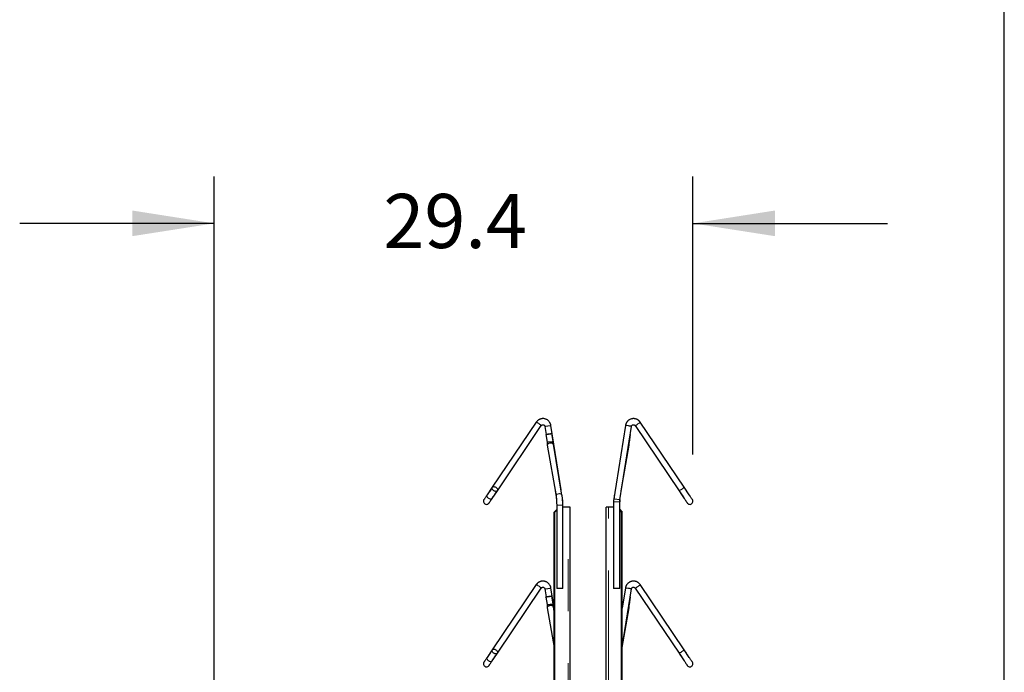
# Model space of a CAD drawing. Units: inches. Extents: x 0.3 to 10.7, y 0.4 to 8.2.
# Drawn here: x 8.7 to 10.6, y 5.1 to 6.4 of the extents above; entities that cross this region are included whole.
import ezdxf

# ---------------------------------------------------------------- set-up
doc = ezdxf.new("R2010")
doc.units = ezdxf.units.IN
doc.header["$MEASUREMENT"] = 0
doc.linetypes.add('PHANTOM', pattern=[0.5, 0.25, -0.05, 0.05, -0.05, 0.05, -0.05])
doc.layers.add('BORDER', color=7, linetype='Continuous')
doc.layers.add('POWERTAP_LOGO', color=7, linetype='Continuous')
doc.styles.add('SLDTEXTSTYLE0', font='TXT', dxfattribs={"width": 0.605})
doc.dimstyles.new('SLDDIMSTYLE1', dxfattribs={"dimtxt": 0.101115, "dimasz": 0.15748, "dimexe": 0, "dimexo": 0.0625, "dimgap": 0.025279, "dimtad": 0, "dimtih": 1, "dimtoh": 1, "dimdec": 1, "dimlfac": 32, "dimrnd": 1e-09, "dimzin": 12, "dimdsep": 46, "dimtxsty": 'SLDTEXTSTYLE0', "dimsah": 1, "dimcen": 0.09, "dimadec": 0, "dimazin": 3, "dimtfac": 1, "dimtmove": 0, "dimatfit": 0, "dimfxl": 0, "dimfrac": 2, "dimtolj": 1, "dimtzin": 12, "dimarcsym": 0})

# ---------------------------------------------------------------- blocks, each defined once
blk = doc.blocks.new('_D_12')
at = {"layer": 'POWERTAP_LOGO'}
for p, q in [((9.1111, 3.1769), (9.1111, 6.1015)), ((10.0313, 5.567), (10.0313, 6.1015)), ((9.1111, 6.0115), (8.7371, 6.0115)), ((10.0313, 6.0115), (10.4053, 6.0115))]:
    blk.add_line(p, q, dxfattribs=at)
for points in [[(9.1111, 6.0115), (8.9536, 6.0362), (8.9536, 5.9869)], [(10.0313, 6.0115), (10.1888, 5.9869), (10.1888, 6.0362)]]:
    blk.add_solid(points, dxfattribs=at)
at = {"layer": 'POWERTAP_LOGO', "insert": (9.4361, 6.0682), "char_height": 0.10417, "attachment_point": 1, "style": 'SLDTEXTSTYLE0'}
blk.add_mtext('29.4', dxfattribs=at)

msp = doc.modelspace()

# ---------------------------------------------------------------- linework, layer by layer
at = {"color": 7, "linetype": 'Continuous', "lineweight": 25}
for p, q in [((9.7301, 5.6292), (9.6456, 5.5039)), ((9.6553, 5.4974), (9.7398, 5.6226)), ((9.778, 5.4988), (9.7583, 5.6229)), ((9.9016, 5.6229), (9.8793, 5.4818)), ((9.9202, 5.6226), (10.0046, 5.4974)), ((10.0143, 5.5039), (9.9299, 5.6292)), ((9.7468, 5.6211), (9.7492, 5.6056)), ((9.7487, 5.6054), (9.7509, 5.591)), ((9.7626, 5.5919), (9.7603, 5.6072)), ((9.8908, 5.4799), (9.9132, 5.6211)), ((9.9091, 5.591), (9.9112, 5.6054)), ((9.7514, 5.5847), (9.7681, 5.4872)), ((9.7796, 5.4891), (9.763, 5.5866)), ((9.8935, 5.4969), (9.9085, 5.5847)), ((9.6456, 5.5039), (9.6357, 5.4892)), ((9.6454, 5.4827), (9.6553, 5.4973)), ((9.7664, 5.4969), (9.7688, 5.4819)), ((9.882, 5.4988), (9.8803, 5.4891)), ((10.0046, 5.4973), (10.0145, 5.4827)), ((10.0243, 5.4892), (10.0144, 5.5039)), ((9.7807, 5.4818), (9.7804, 5.4834)), ((9.7811, 5.4695), (9.7811, 5.476)), ((9.8788, 5.476), (9.8788, 5.3094)), ((9.8905, 5.3094), (9.8905, 5.476)), ((9.7645, 5.456), (9.7694, 5.4615)), ((9.7659, 5.456), (9.7645, 5.456)), ((9.7645, 3.9754), (9.7645, 5.456)), ((9.7694, 5.4599), (9.7659, 5.456)), ((9.7659, 3.9754), (9.7659, 5.456)), ((9.7694, 5.4695), (9.7694, 5.3094)), ((9.7811, 5.3094), (9.7811, 5.4695)), ((9.7913, 5.4657), (9.7811, 5.4657)), ((9.7953, 5.4657), (9.7913, 5.4657)), ((9.7953, 5.0991), (9.7953, 5.4657)), ((9.8647, 5.0991), (9.8647, 5.4657)), ((9.8687, 5.4657), (9.8647, 5.4657)), ((9.8788, 5.4657), (9.8687, 5.4657)), ((9.8905, 5.4615), (9.8955, 5.456)), ((9.894, 5.456), (9.8905, 5.4599)), ((9.8955, 5.456), (9.894, 5.456)), ((9.894, 3.9754), (9.894, 5.456)), ((9.8955, 3.9754), (9.8955, 5.456)), ((9.7301, 5.3167), (9.6456, 5.1914)), ((9.6553, 5.1849), (9.7398, 5.3101)), ((9.7468, 5.3086), (9.7492, 5.2931)), ((9.7645, 5.2715), (9.7583, 5.3104)), ((9.7766, 5.3094), (9.7694, 5.3094)), ((9.7811, 5.3094), (9.7766, 5.3094)), ((9.8905, 5.3094), (9.8788, 5.3094)), ((9.9016, 5.3104), (9.8955, 5.2715)), ((9.8955, 5.1966), (9.9132, 5.3086)), ((9.9202, 5.3101), (10.0046, 5.1849)), ((10.0143, 5.1914), (9.9299, 5.3167)), ((9.7487, 5.2929), (9.7509, 5.2785)), ((9.7626, 5.2794), (9.7603, 5.2947)), ((9.9091, 5.2785), (9.9112, 5.2929)), ((9.7514, 5.2722), (9.7645, 5.1957)), ((9.7645, 5.2653), (9.763, 5.2741)), ((9.8955, 5.1957), (9.9085, 5.2722)), ((9.6456, 5.1914), (9.6357, 5.1767)), ((10.0243, 5.1767), (10.0144, 5.1914)), ((9.6454, 5.1702), (9.6553, 5.1848)), ((10.0046, 5.1848), (10.0145, 5.1702))]:
    msp.add_line(p, q, dxfattribs=at)
at = {"color": 8, "linetype": 'PHANTOM', "lineweight": 18}
for p, q in [((9.8905, 5.476), (9.8788, 5.476)), ((9.7766, 5.4695), (9.7694, 5.4695)), ((9.7811, 5.4695), (9.7766, 5.4695)), ((9.7913, 3.9657), (9.7913, 5.4657)), ((9.8687, 5.0936), (9.8687, 5.4657))]:
    msp.add_line(p, q, dxfattribs=at)
at = {"color": 8, "linetype": 'PHANTOM', "lineweight": 18, "flags": 128}
for points in [[(9.7301, 5.6292), (9.7302, 5.6292), (9.7304, 5.6291), (9.7308, 5.629), (9.7313, 5.6287), (9.7319, 5.6284), (9.7325, 5.628), (9.7333, 5.6276), (9.734, 5.6271), (9.7348, 5.6266), (9.7356, 5.626), (9.7364, 5.6255), (9.7372, 5.625), (9.7378, 5.6244), (9.7384, 5.624), (9.7389, 5.6236), (9.7393, 5.6232), (9.7396, 5.6229), (9.7398, 5.6227), (9.7398, 5.6226)], [(9.9202, 5.6226), (9.9203, 5.6226), (9.9205, 5.6226), (9.9209, 5.6228), (9.9214, 5.623), (9.9219, 5.6233), (9.9226, 5.6237), (9.9233, 5.6242), (9.9241, 5.6247), (9.9249, 5.6252), (9.9257, 5.6257), (9.9265, 5.6263), (9.9272, 5.6268), (9.9279, 5.6273), (9.9285, 5.6278), (9.929, 5.6282), (9.9294, 5.6286), (9.9297, 5.6288), (9.9299, 5.629), (9.9299, 5.6292)], [(9.7583, 5.5891), (9.7573, 5.5891), (9.7564, 5.589), (9.7554, 5.5887), (9.7545, 5.5884), (9.7537, 5.588), (9.753, 5.5876), (9.7524, 5.587), (9.7519, 5.5865), (9.7516, 5.5859), (9.7514, 5.5854), (9.7514, 5.5848), (9.7514, 5.5847)], [(9.763, 5.5866), (9.7629, 5.587), (9.7626, 5.5876), (9.7621, 5.588), (9.7616, 5.5884), (9.7609, 5.5887), (9.7601, 5.589), (9.7592, 5.5891), (9.7583, 5.5891)], [(9.7749, 5.4917), (9.774, 5.4916), (9.773, 5.4915), (9.7721, 5.4912), (9.7712, 5.4909), (9.7704, 5.4905), (9.7697, 5.4901), (9.7691, 5.4896), (9.7686, 5.489), (9.7683, 5.4884), (9.7681, 5.4879), (9.7681, 5.4873), (9.7681, 5.4872)], [(9.7796, 5.4891), (9.7795, 5.4896), (9.7792, 5.4901), (9.7788, 5.4905), (9.7782, 5.4909), (9.7775, 5.4912), (9.7767, 5.4915), (9.7759, 5.4916), (9.7749, 5.4917)], [(10.0046, 5.4974), (10.0047, 5.4973), (10.005, 5.4974), (10.0054, 5.4975), (10.0058, 5.4978), (10.0064, 5.4981), (10.0071, 5.4985), (10.0078, 5.4989), (10.0086, 5.4994), (10.0094, 5.4999), (10.0102, 5.5005), (10.011, 5.501), (10.0117, 5.5016), (10.0124, 5.5021), (10.013, 5.5025), (10.0135, 5.503), (10.0139, 5.5033), (10.0142, 5.5036), (10.0143, 5.5038), (10.0143, 5.5039)], [(9.6454, 5.4827), (9.645, 5.4822), (9.6444, 5.4818), (9.6438, 5.4815), (9.6431, 5.4814), (9.6423, 5.4814), (9.6414, 5.4815), (9.6405, 5.4817), (9.6397, 5.4821), (9.6388, 5.4825), (9.638, 5.483), (9.6373, 5.4837), (9.6366, 5.4843), (9.6361, 5.4851), (9.6357, 5.4858), (9.6354, 5.4866), (9.6353, 5.4873), (9.6353, 5.488), (9.6354, 5.4887), (9.6357, 5.4892)], [(9.8908, 5.4799), (9.8908, 5.4799), (9.8907, 5.48), (9.8904, 5.48), (9.8899, 5.4801), (9.8893, 5.4802), (9.8886, 5.4803), (9.8878, 5.4804), (9.8869, 5.4806), (9.886, 5.4807), (9.8851, 5.4808), (9.8841, 5.481), (9.8832, 5.4811), (9.8823, 5.4813), (9.8815, 5.4814), (9.8808, 5.4815), (9.8802, 5.4816), (9.8798, 5.4817), (9.8795, 5.4817), (9.8793, 5.4818), (9.8793, 5.4818)], [(9.7301, 5.3167), (9.7302, 5.3167), (9.7304, 5.3166), (9.7308, 5.3165), (9.7313, 5.3162), (9.7319, 5.3159), (9.7325, 5.3155), (9.7333, 5.3151), (9.734, 5.3146), (9.7348, 5.3141), (9.7356, 5.3135), (9.7364, 5.313), (9.7372, 5.3125), (9.7378, 5.3119), (9.7384, 5.3115), (9.7389, 5.3111), (9.7393, 5.3107), (9.7396, 5.3104), (9.7398, 5.3102), (9.7398, 5.3101)], [(9.9202, 5.3101), (9.9203, 5.3101), (9.9205, 5.3101), (9.9209, 5.3103), (9.9214, 5.3105), (9.9219, 5.3108), (9.9226, 5.3112), (9.9233, 5.3117), (9.9241, 5.3122), (9.9249, 5.3127), (9.9257, 5.3132), (9.9265, 5.3138), (9.9272, 5.3143), (9.9279, 5.3148), (9.9285, 5.3153), (9.929, 5.3157), (9.9294, 5.3161), (9.9297, 5.3163), (9.9299, 5.3165), (9.9299, 5.3167)], [(9.7583, 5.2766), (9.7573, 5.2766), (9.7564, 5.2765), (9.7554, 5.2762), (9.7545, 5.2759), (9.7537, 5.2755), (9.753, 5.2751), (9.7524, 5.2745), (9.7519, 5.274), (9.7516, 5.2734), (9.7514, 5.2729), (9.7514, 5.2723), (9.7514, 5.2722)], [(9.763, 5.2741), (9.7629, 5.2745), (9.7626, 5.2751), (9.7621, 5.2755), (9.7616, 5.2759), (9.7609, 5.2762), (9.7601, 5.2765), (9.7592, 5.2766), (9.7583, 5.2766)], [(10.0046, 5.1849), (10.0047, 5.1848), (10.005, 5.1849), (10.0054, 5.185), (10.0058, 5.1853), (10.0064, 5.1856), (10.0071, 5.186), (10.0078, 5.1864), (10.0086, 5.1869), (10.0094, 5.1874), (10.0102, 5.188), (10.011, 5.1885), (10.0117, 5.1891), (10.0124, 5.1896), (10.013, 5.19), (10.0135, 5.1905), (10.0139, 5.1908), (10.0142, 5.1911), (10.0143, 5.1913), (10.0143, 5.1914)], [(9.6454, 5.1702), (9.645, 5.1697), (9.6444, 5.1693), (9.6438, 5.169), (9.6431, 5.1689), (9.6423, 5.1689), (9.6414, 5.169), (9.6405, 5.1692), (9.6397, 5.1696), (9.6388, 5.17), (9.638, 5.1705), (9.6373, 5.1712), (9.6366, 5.1718), (9.6361, 5.1726), (9.6357, 5.1733), (9.6354, 5.1741), (9.6353, 5.1748), (9.6353, 5.1755), (9.6354, 5.1762), (9.6357, 5.1767)]]:
    msp.add_lwpolyline(points, dxfattribs=at)
at = {"color": 7, "linetype": 'Continuous', "lineweight": 25, "flags": 128}
for points in [[(9.7602, 5.6072), (9.7603, 5.6072), (9.7603, 5.6072), (9.7601, 5.6071), (9.7598, 5.607), (9.7593, 5.6069), (9.7587, 5.6068), (9.758, 5.6067), (9.7572, 5.6065), (9.7563, 5.6064), (9.7554, 5.6062), (9.7544, 5.6061), (9.7535, 5.6059), (9.7526, 5.6058), (9.7517, 5.6057), (9.7509, 5.6056), (9.7502, 5.6055), (9.7496, 5.6055), (9.7492, 5.6054), (9.7489, 5.6054), (9.7487, 5.6054), (9.7487, 5.6055), (9.7489, 5.6055), (9.7492, 5.6056), (9.7497, 5.6057), (9.7503, 5.6058), (9.751, 5.6059), (9.7518, 5.6061), (9.7527, 5.6062), (9.7536, 5.6064), (9.7546, 5.6065), (9.7556, 5.6067), (9.7565, 5.6068), (9.7573, 5.6069), (9.7581, 5.607), (9.7588, 5.6071), (9.7594, 5.6072), (9.7599, 5.6072), (9.7602, 5.6072)], [(9.6456, 5.5039), (9.6444, 5.5021), (9.6432, 5.5003), (9.642, 5.4985), (9.6408, 5.4968), (9.6397, 5.4951), (9.6386, 5.4935), (9.6375, 5.4919), (9.6365, 5.4905), (9.6356, 5.489), (9.6347, 5.4877), (9.6338, 5.4865), (9.6331, 5.4853), (9.6324, 5.4843), (9.6318, 5.4834), (9.6312, 5.4826), (9.6307, 5.4819), (9.6304, 5.4813), (9.6301, 5.4809), (9.6298, 5.4805), (9.6297, 5.4804), (9.6297, 5.4803)], [(9.6394, 5.4737), (9.6394, 5.4738), (9.6396, 5.474), (9.6398, 5.4743), (9.6401, 5.4748), (9.6405, 5.4753), (9.6409, 5.476), (9.6415, 5.4768), (9.6421, 5.4778), (9.6428, 5.4788), (9.6436, 5.4799), (9.6444, 5.4812), (9.6453, 5.4825), (9.6462, 5.4839), (9.6472, 5.4854), (9.6483, 5.487), (9.6494, 5.4886), (9.6505, 5.4903), (9.6517, 5.492), (9.6529, 5.4937), (9.6541, 5.4955), (9.6553, 5.4974)], [(9.6553, 5.4973), (9.6549, 5.4969), (9.6543, 5.4965), (9.6537, 5.4962), (9.653, 5.4961), (9.6522, 5.4961), (9.6513, 5.4962), (9.6504, 5.4964), (9.6496, 5.4967), (9.6487, 5.4972), (9.6479, 5.4977), (9.6472, 5.4983), (9.6465, 5.499), (9.646, 5.4997), (9.6456, 5.5005), (9.6453, 5.5013), (9.6452, 5.502), (9.6452, 5.5027), (9.6453, 5.5033), (9.6456, 5.5039), (9.646, 5.5044), (9.6466, 5.5048), (9.6472, 5.505), (9.6479, 5.5052), (9.6487, 5.5052), (9.6496, 5.5051), (9.6505, 5.5049), (9.6513, 5.5045), (9.6522, 5.5041), (9.653, 5.5035), (9.6537, 5.5029), (9.6544, 5.5022), (9.6549, 5.5015), (9.6553, 5.5007), (9.6556, 5.5), (9.6557, 5.4993), (9.6557, 5.4986), (9.6556, 5.4979), (9.6553, 5.4973)], [(10.0046, 5.4974), (10.0059, 5.4955), (10.0071, 5.4937), (10.0083, 5.492), (10.0094, 5.4903), (10.0106, 5.4886), (10.0117, 5.487), (10.0127, 5.4854), (10.0137, 5.4839), (10.0147, 5.4825), (10.0156, 5.4812), (10.0164, 5.4799), (10.0172, 5.4788), (10.0179, 5.4778), (10.0185, 5.4768), (10.019, 5.476), (10.0195, 5.4753), (10.0199, 5.4748), (10.0202, 5.4743), (10.0204, 5.474), (10.0205, 5.4738), (10.0206, 5.4737)], [(10.0303, 5.4803), (10.0302, 5.4804), (10.0301, 5.4805), (10.0299, 5.4809), (10.0296, 5.4813), (10.0292, 5.4819), (10.0287, 5.4826), (10.0282, 5.4834), (10.0276, 5.4843), (10.0269, 5.4853), (10.0261, 5.4865), (10.0253, 5.4877), (10.0244, 5.489), (10.0234, 5.4905), (10.0224, 5.4919), (10.0214, 5.4935), (10.0203, 5.4951), (10.0191, 5.4968), (10.018, 5.4985), (10.0168, 5.5003), (10.0156, 5.5021), (10.0143, 5.5039)], [(9.6357, 5.4892), (9.6348, 5.4879), (9.6339, 5.4866), (9.6331, 5.4854), (9.6324, 5.4844), (9.6318, 5.4835), (9.6312, 5.4826), (9.6308, 5.4819), (9.6304, 5.4813), (9.6301, 5.4809), (9.6298, 5.4806), (9.6297, 5.4804), (9.6297, 5.4803)], [(9.6394, 5.4737), (9.6394, 5.4738), (9.6396, 5.474), (9.6398, 5.4743), (9.6401, 5.4748), (9.6405, 5.4754), (9.641, 5.4761), (9.6415, 5.4769), (9.6422, 5.4778), (9.6429, 5.4789), (9.6436, 5.4801), (9.6445, 5.4813), (9.6454, 5.4827)], [(10.0145, 5.4827), (10.0155, 5.4813), (10.0163, 5.4801), (10.0171, 5.4789), (10.0178, 5.4778), (10.0184, 5.4769), (10.019, 5.4761), (10.0195, 5.4754), (10.0199, 5.4748), (10.0202, 5.4743), (10.0204, 5.474), (10.0205, 5.4738), (10.0206, 5.4737)], [(10.0303, 5.4803), (10.0302, 5.4804), (10.0301, 5.4806), (10.0299, 5.4809), (10.0296, 5.4813), (10.0292, 5.4819), (10.0287, 5.4826), (10.0281, 5.4835), (10.0275, 5.4844), (10.0268, 5.4854), (10.026, 5.4866), (10.0252, 5.4879), (10.0243, 5.4892)], [(9.7602, 5.2947), (9.7603, 5.2947), (9.7603, 5.2947), (9.7601, 5.2946), (9.7598, 5.2945), (9.7593, 5.2944), (9.7587, 5.2943), (9.758, 5.2942), (9.7572, 5.294), (9.7563, 5.2939), (9.7554, 5.2937), (9.7544, 5.2936), (9.7535, 5.2934), (9.7526, 5.2933), (9.7517, 5.2932), (9.7509, 5.2931), (9.7502, 5.293), (9.7496, 5.293), (9.7492, 5.2929), (9.7489, 5.2929), (9.7487, 5.2929), (9.7487, 5.293), (9.7489, 5.293), (9.7492, 5.2931), (9.7497, 5.2932), (9.7503, 5.2933), (9.751, 5.2934), (9.7518, 5.2936), (9.7527, 5.2937), (9.7536, 5.2939), (9.7546, 5.294), (9.7556, 5.2942), (9.7565, 5.2943), (9.7573, 5.2944), (9.7581, 5.2945), (9.7588, 5.2946), (9.7594, 5.2947), (9.7599, 5.2947), (9.7602, 5.2947)], [(9.6456, 5.1914), (9.6444, 5.1896), (9.6432, 5.1878), (9.642, 5.186), (9.6408, 5.1843), (9.6397, 5.1826), (9.6386, 5.181), (9.6375, 5.1794), (9.6365, 5.178), (9.6356, 5.1765), (9.6347, 5.1752), (9.6338, 5.174), (9.6331, 5.1728), (9.6324, 5.1718), (9.6318, 5.1709), (9.6312, 5.1701), (9.6307, 5.1694), (9.6304, 5.1688), (9.6301, 5.1684), (9.6298, 5.168), (9.6297, 5.1679), (9.6297, 5.1678)], [(9.6553, 5.1848), (9.6549, 5.1844), (9.6543, 5.184), (9.6537, 5.1837), (9.653, 5.1836), (9.6522, 5.1836), (9.6513, 5.1837), (9.6504, 5.1839), (9.6496, 5.1842), (9.6487, 5.1847), (9.6479, 5.1852), (9.6472, 5.1858), (9.6465, 5.1865), (9.646, 5.1872), (9.6456, 5.188), (9.6453, 5.1888), (9.6452, 5.1895), (9.6452, 5.1902), (9.6453, 5.1908), (9.6456, 5.1914), (9.646, 5.1919), (9.6466, 5.1923), (9.6472, 5.1925), (9.6479, 5.1927), (9.6487, 5.1927), (9.6496, 5.1926), (9.6505, 5.1924), (9.6513, 5.192), (9.6522, 5.1916), (9.653, 5.191), (9.6537, 5.1904), (9.6544, 5.1897), (9.6549, 5.189), (9.6553, 5.1882), (9.6556, 5.1875), (9.6557, 5.1868), (9.6557, 5.1861), (9.6556, 5.1854), (9.6553, 5.1848)], [(10.0303, 5.1678), (10.0302, 5.1679), (10.0301, 5.168), (10.0299, 5.1684), (10.0296, 5.1688), (10.0292, 5.1694), (10.0287, 5.1701), (10.0282, 5.1709), (10.0276, 5.1718), (10.0269, 5.1728), (10.0261, 5.174), (10.0253, 5.1752), (10.0244, 5.1765), (10.0234, 5.178), (10.0224, 5.1794), (10.0214, 5.181), (10.0203, 5.1826), (10.0191, 5.1843), (10.018, 5.186), (10.0168, 5.1878), (10.0156, 5.1896), (10.0143, 5.1914)], [(9.6357, 5.1767), (9.6348, 5.1754), (9.6339, 5.1741), (9.6331, 5.1729), (9.6324, 5.1719), (9.6318, 5.171), (9.6312, 5.1701), (9.6308, 5.1694), (9.6304, 5.1688), (9.6301, 5.1684), (9.6298, 5.1681), (9.6297, 5.1679), (9.6297, 5.1678)], [(9.6394, 5.1612), (9.6394, 5.1613), (9.6396, 5.1615), (9.6398, 5.1618), (9.6401, 5.1623), (9.6405, 5.1628), (9.6409, 5.1635), (9.6415, 5.1643), (9.6421, 5.1653), (9.6428, 5.1663), (9.6436, 5.1674), (9.6444, 5.1687), (9.6453, 5.17), (9.6462, 5.1714), (9.6472, 5.1729), (9.6483, 5.1745), (9.6494, 5.1761), (9.6505, 5.1778), (9.6517, 5.1795), (9.6529, 5.1812), (9.6541, 5.183), (9.6553, 5.1849)], [(9.6394, 5.1612), (9.6394, 5.1613), (9.6396, 5.1615), (9.6398, 5.1618), (9.6401, 5.1623), (9.6405, 5.1629), (9.641, 5.1636), (9.6415, 5.1644), (9.6422, 5.1653), (9.6429, 5.1664), (9.6436, 5.1676), (9.6445, 5.1688), (9.6454, 5.1702)], [(10.0046, 5.1849), (10.0059, 5.183), (10.0071, 5.1812), (10.0083, 5.1795), (10.0094, 5.1778), (10.0106, 5.1761), (10.0117, 5.1745), (10.0127, 5.1729), (10.0137, 5.1714), (10.0147, 5.17), (10.0156, 5.1687), (10.0164, 5.1674), (10.0172, 5.1663), (10.0179, 5.1653), (10.0185, 5.1643), (10.019, 5.1635), (10.0195, 5.1628), (10.0199, 5.1623), (10.0202, 5.1618), (10.0204, 5.1615), (10.0205, 5.1613), (10.0206, 5.1612)], [(10.0145, 5.1702), (10.0155, 5.1688), (10.0163, 5.1676), (10.0171, 5.1664), (10.0178, 5.1653), (10.0184, 5.1644), (10.019, 5.1636), (10.0195, 5.1629), (10.0199, 5.1623), (10.0202, 5.1618), (10.0204, 5.1615), (10.0205, 5.1613), (10.0206, 5.1612)], [(10.0303, 5.1678), (10.0302, 5.1679), (10.0301, 5.1681), (10.0299, 5.1684), (10.0296, 5.1688), (10.0292, 5.1694), (10.0287, 5.1701), (10.0281, 5.171), (10.0275, 5.1719), (10.0268, 5.1729), (10.026, 5.1741), (10.0252, 5.1754), (10.0243, 5.1767)]]:
    msp.add_lwpolyline(points, dxfattribs=at)
at = {"color": 7, "linetype": 'Continuous', "lineweight": 25}
for centre, radius, start, end in [((9.9107, 5.6045), 0.0011, 58.8447, 85.2702), ((9.6345, 5.477), 0.00586, 146, 326), ((9.744, 5.476), 0.0371, 0, 9), ((9.9159, 5.476), 0.0371, 171, 180), ((9.9159, 5.476), 0.0254, 171, 180), ((10.0254, 5.477), 0.00586, 214, 34), ((9.9107, 5.292), 0.0011, 58.87, 85.2449), ((9.6345, 5.1645), 0.00586, 146, 326), ((10.0254, 5.1645), 0.00586, 214, 34)]:
    msp.add_arc(centre, radius, start, end, dxfattribs=at)
at = {"color": 8, "linetype": 'PHANTOM', "lineweight": 18}
for centre, radius, start, end in [((9.906, 5.5852), 0.00259, 296.4614, 347.19), ((9.8824, 5.4888), 0.00207, 170.5288, 190.5545), ((9.906, 5.2727), 0.00259, 296.4601, 347.1961)]:
    msp.add_arc(centre, radius, start, end, dxfattribs=at)
at = {"color": 7, "linetype": 'Continuous', "lineweight": 25}
for centre, major_axis, start_param, end_param in [((9.7525, 5.622), (0.00579, 0.00092), 3.14322, 6.283235), ((9.9074, 5.622), (0.00579, -0.00092), 1.570796, 3.14154), ((9.9074, 5.622), (0.00579, -0.00092), 6.281737, 7.853982), ((9.7525, 5.3095), (0.00579, 0.00092), 3.14322, 6.283235), ((9.9074, 5.3095), (0.00579, -0.00092), 1.570796, 3.14154), ((9.9074, 5.3095), (0.00579, -0.00092), 6.281737, 7.853982)]:
    msp.add_ellipse(centre, major_axis=major_axis, ratio=0.012386, start_param=start_param, end_param=end_param, dxfattribs=at)
for points, knots in [([(9.7583, 5.6229), (9.7583, 5.6232), (9.7581, 5.6239), (9.7579, 5.625), (9.7575, 5.6259), (9.7572, 5.6268), (9.7568, 5.6275), (9.7562, 5.6286), (9.7553, 5.63), (9.7539, 5.6316), (9.7523, 5.6329), (9.7506, 5.6341), (9.7487, 5.6349), (9.7468, 5.6356), (9.7447, 5.636), (9.7427, 5.636), (9.7406, 5.6359), (9.7389, 5.6355), (9.7374, 5.635), (9.7362, 5.6345), (9.735, 5.6338), (9.7338, 5.633), (9.7328, 5.6322), (9.7319, 5.6314), (9.7313, 5.6307), (9.7306, 5.6299), (9.7303, 5.6294), (9.7301, 5.6292)], [0, 0, 0, 0, 0.026244, 0.057522, 0.086127, 0.110635, 0.132392, 0.152291, 0.210151, 0.266687, 0.32186, 0.37703, 0.432307, 0.4877, 0.54313, 0.59854, 0.65388, 0.7082, 0.743277, 0.777533, 0.817329, 0.853759, 0.895404, 0.919458, 0.946982, 0.975913, 1, 1, 1, 1]), ([(9.7398, 5.6226), (9.7399, 5.6227), (9.7401, 5.623), (9.7406, 5.6235), (9.7413, 5.624), (9.7422, 5.6243), (9.7431, 5.6243), (9.744, 5.6242), (9.7451, 5.6237), (9.746, 5.623), (9.7464, 5.6222), (9.7466, 5.6217), (9.7467, 5.6214), (9.7467, 5.6212), (9.7468, 5.6211)], [0, 0, 0, 0, 0.0418464, 0.1190757, 0.2311662, 0.3323624, 0.4288524, 0.5293045, 0.6403346, 0.79619, 0.8951485, 0.9413348, 0.9605505, 1, 1, 1, 1]), ([(9.9299, 5.6292), (9.9297, 5.6294), (9.9293, 5.6299), (9.9287, 5.6306), (9.9281, 5.6313), (9.9275, 5.6319), (9.9269, 5.6325), (9.9261, 5.6331), (9.9253, 5.6336), (9.9248, 5.6339), (9.9242, 5.6342), (9.9236, 5.6345), (9.9229, 5.6348), (9.9218, 5.6353), (9.9202, 5.6357), (9.9181, 5.636), (9.9161, 5.636), (9.9141, 5.6358), (9.9121, 5.6353), (9.9102, 5.6345), (9.9085, 5.6335), (9.907, 5.6324), (9.9059, 5.6314), (9.905, 5.6304), (9.9042, 5.6293), (9.9034, 5.6281), (9.9028, 5.627), (9.9024, 5.6259), (9.9021, 5.6249), (9.9018, 5.6239), (9.9017, 5.6232), (9.9016, 5.6229)], [0, 0, 0, 0, 0.023167, 0.050361, 0.075937, 0.097744, 0.116567, 0.149582, 0.1739, 0.189881, 0.20587, 0.224061, 0.244385, 0.266831, 0.32336, 0.378958, 0.433556, 0.488067, 0.542572, 0.59701, 0.651343, 0.705079, 0.740158, 0.774732, 0.813545, 0.850006, 0.892166, 0.9166, 0.944819, 0.974995, 1, 1, 1, 1]), ([(9.9132, 5.6211), (9.9132, 5.6212), (9.9132, 5.6214), (9.9134, 5.6217), (9.9135, 5.6219), (9.9136, 5.6222), (9.9137, 5.6225), (9.914, 5.6229), (9.9145, 5.6234), (9.9152, 5.6239), (9.916, 5.6242), (9.9169, 5.6243), (9.9178, 5.6242), (9.9185, 5.624), (9.9191, 5.6237), (9.9195, 5.6233), (9.9198, 5.623), (9.92, 5.6228), (9.9201, 5.6227), (9.9202, 5.6226)], [0, 0, 0, 0, 0.0440153, 0.0653845, 0.093257, 0.1261149, 0.1569971, 0.2223044, 0.2823649, 0.3875441, 0.4852321, 0.5775501, 0.6904327, 0.758591, 0.8309654, 0.9164264, 0.9482115, 0.9666842, 1, 1, 1, 1]), ([(9.7509, 5.591), (9.7509, 5.591), (9.751, 5.591), (9.7515, 5.591), (9.7523, 5.591), (9.7533, 5.5911), (9.7545, 5.5912), (9.7557, 5.5913), (9.757, 5.5913), (9.7578, 5.5914), (9.7581, 5.5914)], [0, 0, 0, 0, 0.129908, 0.267419, 0.400869, 0.526866, 0.643104, 0.780915, 0.899338, 1, 1, 1, 1]), ([(9.7509, 5.591), (9.7509, 5.5908), (9.7509, 5.5904), (9.7509, 5.5899), (9.7509, 5.5896), (9.751, 5.5892), (9.751, 5.5887), (9.751, 5.5882), (9.7511, 5.5876), (9.7511, 5.5869), (9.7512, 5.5862), (9.7513, 5.5857), (9.7513, 5.5852), (9.7514, 5.5848), (9.7514, 5.5846)], [0, 0, 0, 0, 0.106618, 0.165424, 0.20887, 0.264394, 0.334489, 0.412836, 0.493561, 0.62752, 0.732932, 0.823359, 0.893591, 1, 1, 1, 1]), ([(9.7581, 5.5914), (9.7584, 5.5915), (9.7592, 5.5915), (9.7603, 5.5916), (9.7612, 5.5917), (9.762, 5.5918), (9.7625, 5.5918), (9.7627, 5.5919), (9.7626, 5.5919), (9.7626, 5.5919)], [0, 0, 0, 0, 0.136023, 0.296047, 0.482271, 0.639344, 0.809602, 0.989933, 1, 1, 1, 1]), ([(9.763, 5.5866), (9.7629, 5.5868), (9.7629, 5.5873), (9.7628, 5.588), (9.7627, 5.5888), (9.7627, 5.5896), (9.7626, 5.5903), (9.7626, 5.5911), (9.7626, 5.5916), (9.7626, 5.5919)], [0, 0, 0, 0, 0.134431, 0.30171, 0.464088, 0.586683, 0.718149, 0.86683, 1, 1, 1, 1]), ([(9.9085, 5.5911), (9.9086, 5.5911), (9.9089, 5.591), (9.9091, 5.591), (9.909, 5.591), (9.909, 5.591)], [0, 0, 0, 0, 0.427546, 0.969142, 1, 1, 1, 1]), ([(9.9085, 5.5846), (9.9086, 5.5848), (9.9086, 5.5852), (9.9087, 5.5857), (9.9088, 5.5862), (9.9088, 5.5869), (9.9089, 5.5876), (9.9089, 5.5882), (9.909, 5.5887), (9.909, 5.5892), (9.909, 5.5896), (9.909, 5.5899), (9.9091, 5.5904), (9.9091, 5.5908), (9.9091, 5.591)], [0, 0, 0, 0, 0.106408, 0.176641, 0.267069, 0.37248, 0.506439, 0.587164, 0.665511, 0.735606, 0.79113, 0.834576, 0.893382, 1, 1, 1, 1]), ([(9.7681, 5.4872), (9.7681, 5.4869), (9.7683, 5.4861), (9.7685, 5.4848), (9.7687, 5.4831), (9.7689, 5.4813), (9.769, 5.4795), (9.7692, 5.4776), (9.7693, 5.4757), (9.7693, 5.4738), (9.7694, 5.4718), (9.7694, 5.4704), (9.7694, 5.4696), (9.7694, 5.4695)], [0, 0, 0, 0, 0.054382, 0.155726, 0.257667, 0.360275, 0.463398, 0.566933, 0.670793, 0.774888, 0.879154, 0.978094, 1, 1, 1, 1]), ([(9.7811, 5.4695), (9.7811, 5.4699), (9.7811, 5.471), (9.7811, 5.4728), (9.781, 5.4749), (9.7809, 5.4771), (9.7808, 5.4792), (9.7806, 5.4812), (9.7804, 5.4833), (9.7802, 5.4853), (9.78, 5.4871), (9.7798, 5.4884), (9.7796, 5.4891), (9.7796, 5.4891)], [0, 0, 0, 0, 0.054538, 0.158112, 0.261729, 0.365444, 0.4693, 0.573363, 0.677706, 0.782411, 0.887585, 0.988289, 1, 1, 1, 1]), ([(9.8803, 5.4891), (9.8803, 5.4888), (9.8801, 5.4879), (9.8799, 5.4863), (9.8797, 5.4847), (9.8796, 5.4838), (9.8795, 5.4835)], [0, 0, 0, 0, 0.1770225, 0.5192248, 0.8591802, 1, 1, 1, 1]), ([(9.8905, 5.4695), (9.8905, 5.4698), (9.8905, 5.4708), (9.8906, 5.4725), (9.8906, 5.4745), (9.8907, 5.4764), (9.8908, 5.4783), (9.891, 5.4802), (9.8911, 5.4813), (9.8912, 5.4819)], [0, 0, 0, 0, 0.0817595, 0.2373382, 0.3928613, 0.5482272, 0.7033244, 0.8580613, 1, 1, 1, 1]), ([(9.7583, 5.3104), (9.7583, 5.3107), (9.7581, 5.3114), (9.7579, 5.3125), (9.7575, 5.3134), (9.7572, 5.3143), (9.7568, 5.315), (9.7562, 5.3161), (9.7553, 5.3175), (9.7539, 5.3191), (9.7523, 5.3204), (9.7506, 5.3216), (9.7487, 5.3224), (9.7468, 5.3231), (9.7447, 5.3235), (9.7427, 5.3236), (9.7406, 5.3234), (9.7389, 5.323), (9.7374, 5.3225), (9.7362, 5.322), (9.735, 5.3213), (9.7338, 5.3205), (9.7328, 5.3197), (9.7319, 5.3189), (9.7313, 5.3182), (9.7306, 5.3174), (9.7303, 5.3169), (9.7301, 5.3167)], [0, 0, 0, 0, 0.026248, 0.057526, 0.086131, 0.110635, 0.132392, 0.152295, 0.210154, 0.266687, 0.321862, 0.377032, 0.432308, 0.487701, 0.54313, 0.59854, 0.65388, 0.708199, 0.743277, 0.777533, 0.817329, 0.853759, 0.895401, 0.919455, 0.946983, 0.975913, 1, 1, 1, 1]), ([(9.9299, 5.3167), (9.9297, 5.3169), (9.9293, 5.3174), (9.9287, 5.3181), (9.9281, 5.3188), (9.9275, 5.3194), (9.9269, 5.32), (9.9261, 5.3206), (9.9253, 5.3211), (9.9248, 5.3214), (9.9242, 5.3217), (9.9236, 5.322), (9.9229, 5.3223), (9.9218, 5.3228), (9.9202, 5.3232), (9.9181, 5.3235), (9.9161, 5.3235), (9.9141, 5.3233), (9.9121, 5.3228), (9.9102, 5.322), (9.9085, 5.321), (9.907, 5.3199), (9.9059, 5.3189), (9.905, 5.3179), (9.9042, 5.3168), (9.9034, 5.3156), (9.9028, 5.3145), (9.9024, 5.3134), (9.9021, 5.3124), (9.9018, 5.3114), (9.9017, 5.3107), (9.9016, 5.3104)], [0, 0, 0, 0, 0.023167, 0.050367, 0.07594, 0.097744, 0.116567, 0.149582, 0.173899, 0.189883, 0.205872, 0.22406, 0.244386, 0.266832, 0.323361, 0.378958, 0.433556, 0.488068, 0.542571, 0.597011, 0.651344, 0.705074, 0.740158, 0.77473, 0.813546, 0.850003, 0.892166, 0.9166, 0.944816, 0.974991, 1, 1, 1, 1]), ([(9.7398, 5.3101), (9.7399, 5.3102), (9.7401, 5.3105), (9.7406, 5.311), (9.7413, 5.3115), (9.7422, 5.3118), (9.7431, 5.3118), (9.744, 5.3117), (9.7451, 5.3112), (9.746, 5.3105), (9.7464, 5.3097), (9.7466, 5.3092), (9.7467, 5.3089), (9.7467, 5.3087), (9.7468, 5.3086)], [0, 0, 0, 0, 0.041858, 0.119089, 0.231179, 0.33237, 0.42886, 0.529312, 0.640347, 0.796203, 0.895149, 0.941335, 0.960565, 1, 1, 1, 1]), ([(9.9132, 5.3086), (9.9132, 5.3087), (9.9132, 5.3089), (9.9134, 5.3092), (9.9135, 5.3094), (9.9136, 5.3097), (9.9137, 5.31), (9.914, 5.3104), (9.9145, 5.3109), (9.9152, 5.3114), (9.916, 5.3117), (9.9169, 5.3118), (9.9178, 5.3117), (9.9185, 5.3115), (9.9191, 5.3112), (9.9195, 5.3108), (9.9198, 5.3105), (9.92, 5.3103), (9.9201, 5.3102), (9.9202, 5.3101)], [0, 0, 0, 0, 0.0440151, 0.065371, 0.0932574, 0.1261148, 0.1569966, 0.222305, 0.2823542, 0.3875401, 0.4852277, 0.5775456, 0.690427, 0.758587, 0.8309558, 0.9164171, 0.9482099, 0.9666713, 1, 1, 1, 1]), ([(9.7509, 5.2785), (9.7509, 5.2785), (9.751, 5.2785), (9.7515, 5.2785), (9.7523, 5.2785), (9.7533, 5.2786), (9.7545, 5.2787), (9.7557, 5.2788), (9.757, 5.2788), (9.7578, 5.2789), (9.7581, 5.2789)], [0, 0, 0, 0, 0.129906, 0.267417, 0.400867, 0.526868, 0.643105, 0.780916, 0.899339, 1, 1, 1, 1]), ([(9.7509, 5.2785), (9.7509, 5.2783), (9.7509, 5.2779), (9.7509, 5.2774), (9.7509, 5.2771), (9.751, 5.2767), (9.751, 5.2762), (9.751, 5.2757), (9.7511, 5.2751), (9.7511, 5.2744), (9.7512, 5.2737), (9.7513, 5.2732), (9.7513, 5.2727), (9.7514, 5.2723), (9.7514, 5.2721)], [0, 0, 0, 0, 0.10664, 0.165446, 0.208871, 0.264395, 0.33449, 0.412858, 0.493583, 0.627519, 0.732955, 0.823382, 0.89361, 1, 1, 1, 1]), ([(9.7581, 5.2789), (9.7584, 5.279), (9.7592, 5.279), (9.7603, 5.2791), (9.7612, 5.2792), (9.762, 5.2793), (9.7625, 5.2793), (9.7627, 5.2794), (9.7626, 5.2794), (9.7626, 5.2794)], [0, 0, 0, 0, 0.136023, 0.296048, 0.482272, 0.639342, 0.809603, 0.98993, 1, 1, 1, 1]), ([(9.763, 5.2741), (9.7629, 5.2743), (9.7629, 5.2748), (9.7628, 5.2755), (9.7627, 5.2763), (9.7627, 5.2771), (9.7626, 5.2778), (9.7626, 5.2786), (9.7626, 5.2791), (9.7626, 5.2794)], [0, 0, 0, 0, 0.134438, 0.301695, 0.464076, 0.586675, 0.71817, 0.866878, 1, 1, 1, 1]), ([(9.9085, 5.2786), (9.9086, 5.2786), (9.9089, 5.2785), (9.9091, 5.2785), (9.909, 5.2785), (9.909, 5.2785)], [0, 0, 0, 0, 0.42527, 0.963975, 1, 1, 1, 1]), ([(9.9085, 5.2721), (9.9086, 5.2723), (9.9086, 5.2727), (9.9087, 5.2732), (9.9088, 5.2737), (9.9088, 5.2744), (9.9089, 5.2751), (9.9089, 5.2757), (9.909, 5.2762), (9.909, 5.2767), (9.909, 5.2771), (9.909, 5.2774), (9.9091, 5.2779), (9.9091, 5.2783), (9.9091, 5.2785)], [0, 0, 0, 0, 0.10639, 0.176618, 0.267049, 0.372481, 0.506417, 0.587142, 0.66551, 0.735606, 0.791129, 0.834554, 0.89336, 1, 1, 1, 1])]:
    msp.add_open_spline(points, degree=3, knots=knots, dxfattribs=at)
at = {"layer": 'BORDER'}
msp.add_line((10.6299, 0.3921), (10.6299, 8.1921), dxfattribs=at)

# ---------------------------------------------------------------- dimensions: what is measured, and where the dimension line sits
at = {"layer": 'POWERTAP_LOGO'}
dim = msp.add_linear_dim(base=(9.1111, 6.0115), p1=(10.0313, 5.477), p2=(9.1111, 3.0869), angle=0, dimstyle='SLDDIMSTYLE1', dxfattribs=at)
dim.commit()
dim.dimension.update_dxf_attribs({"geometry": '_D_12', "text_midpoint": (9.5712, 6.0115), "dimtype": 160})

doc.saveas('drawing.dxf')
